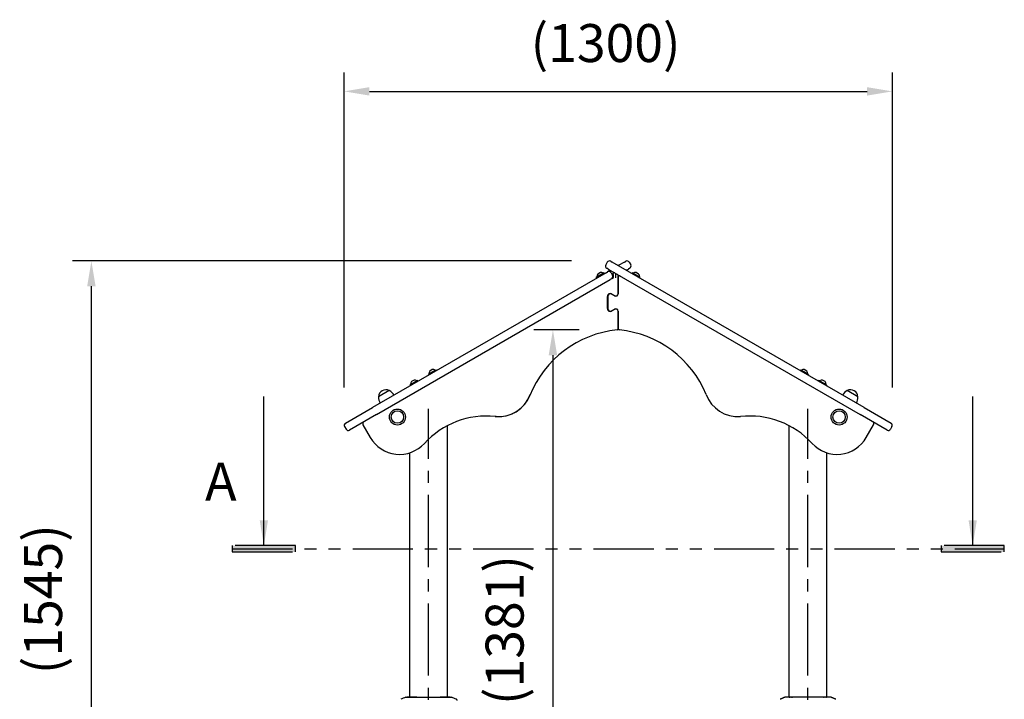
# Model space of a CAD drawing. Extents: x 0 to 12600, y 0 to 8910.
# Drawn here: x 3036 to 5372, y 3597 to 5210 of the extents above; entities that cross this region are included whole.
import ezdxf

# ---------------------------------------------------------------- set-up
doc = ezdxf.new("R2010")
doc.units = 0
doc.header["$LTSCALE"] = 9
doc.linetypes.add('CENTER2', pattern=[28.575, 19.05, -3.175, 3.175, -3.175])
doc.linetypes.add('PHANTOM2', pattern=[31.75, 15.875, -3.175, 3.175, -3.175, 3.175, -3.175])
doc.layers.get('DEFPOINTS').update_dxf_attribs({"linetype": 'CONTINUOUS'})
for name, color, linetype in [('P001', 131, 'CONTINUOUS'), ('P_1CENTER', 2, 'CONTINUOUS'), ('P_2DIM', 6, 'CONTINUOUS'), ('P_3TEXT', 60, 'CONTINUOUS')]:
    doc.layers.add(name, color=color, linetype=linetype)
doc.styles.add('BIGFONT', font='simplex.shx', dxfattribs={"bigfont": 'bigfont.shx'})
doc.dimstyles.new('DIMBIGFONT$0', dxfattribs={"dimscale": 30, "dimtxt": 3, "dimasz": 2, "dimexe": 1.5, "dimexo": 3, "dimgap": 0.75, "dimtad": 1, "dimdec": 1, "dimdsep": 46, "dimtxsty": 'BIGFONT', "dimsah": 1, "dimcen": 0, "dimclrt": 230, "dimadec": 1, "dimazin": 2, "dimtfac": 0.6, "dimtdec": 1, "dimtofl": 0, "dimtmove": 2, "dimatfit": 3, "dimfxl": 0, "dimtvp": 1, "dimtolj": 1, "dimarcsym": 0})
doc.dimstyles.new('DIMBIGFONT$7', dxfattribs={"dimscale": 30, "dimtxt": 3, "dimasz": 2, "dimexe": 1.5, "dimexo": 3, "dimgap": 0.75, "dimtad": 1, "dimdec": 1, "dimdsep": 46, "dimtxsty": 'BIGFONT', "dimsah": 1, "dimcen": 0, "dimclrt": 230, "dimadec": 1, "dimazin": 2, "dimtfac": 0.6, "dimtdec": 1, "dimtofl": 0, "dimtmove": 0, "dimatfit": 3, "dimfxl": 0, "dimtvp": 1, "dimtolj": 1, "dimarcsym": 0})

# ---------------------------------------------------------------- blocks, each defined once
blk = doc.blocks.new('*D19')
at = {"layer": 'DEFPOINTS', "color": 0}
for p in [(4453.8, 4473.6), (4301.4, 3092.4), (4432.6, 3092.4)]:
    blk.add_point(p, dxfattribs=at)
at = {"layer": 'P_2DIM', "color": 0, "lineweight": -2}
for p, q in [((4363.8, 4473.6), (4256.4, 4473.6)), ((4301.4, 4413.6), (4301.4, 3152.4)), ((4342.6, 3092.4), (4256.4, 3092.4))]:
    blk.add_line(p, q, dxfattribs=at)
at = {"layer": 'P_2DIM', "color": 0}
for points in [[(4291.4, 4413.6), (4311.4, 4413.6), (4301.4, 4473.6)], [(4291.4, 3152.4), (4311.4, 3152.4), (4301.4, 3092.4)]]:
    blk.add_solid(points, dxfattribs=at)
at = {"layer": 'P_2DIM', "color": 230, "insert": (4141.8, 3583.7), "char_height": 90, "attachment_point": 1, "rotation": 90, "style": 'BIGFONT'}
blk.add_mtext('\\A1;(1381)', dxfattribs=at)
blk = doc.blocks.new('*D18')
at = {"layer": 'DEFPOINTS', "color": 0}
for p in [(5106.7, 5039.5), (3806.2, 4247.2), (5106.7, 4247.2)]:
    blk.add_point(p, dxfattribs=at)
at = {"layer": 'P_2DIM', "color": 0, "lineweight": -2}
for p, q in [((3806.2, 4337.2), (3806.2, 5084.5)), ((5106.7, 4337.2), (5106.7, 5084.5)), ((3866.2, 5039.5), (5046.7, 5039.5))]:
    blk.add_line(p, q, dxfattribs=at)
at = {"layer": 'P_2DIM', "color": 0}
for points in [[(3866.2, 5049.5), (3866.2, 5029.5), (3806.2, 5039.5)], [(5046.7, 5049.5), (5046.7, 5029.5), (5106.7, 5039.5)]]:
    blk.add_solid(points, dxfattribs=at)
at = {"layer": 'P_2DIM', "color": 230, "insert": (4248.6, 5199.1), "char_height": 90, "attachment_point": 1, "style": 'BIGFONT'}
blk.add_mtext('\\A1;(1300)', dxfattribs=at)
blk = doc.blocks.new('*D16')
at = {"layer": 'DEFPOINTS', "color": 0}
for p in [(3206.4, 4637.2), (4435.6, 4637.2), (3686.4, 3092.4)]:
    blk.add_point(p, dxfattribs=at)
at = {"layer": 'P_2DIM', "color": 0, "lineweight": -2}
for p, q in [((4345.6, 4637.2), (3161.4, 4637.2)), ((3206.4, 3152.4), (3206.4, 4577.2)), ((3596.4, 3092.4), (3161.4, 3092.4))]:
    blk.add_line(p, q, dxfattribs=at)
at = {"layer": 'P_2DIM', "color": 0}
for points in [[(3196.4, 4577.2), (3216.4, 4577.2), (3206.4, 4637.2)], [(3196.4, 3152.4), (3216.4, 3152.4), (3206.4, 3092.4)]]:
    blk.add_solid(points, dxfattribs=at)
at = {"layer": 'P_2DIM', "color": 230, "insert": (3046.8, 3656.9), "char_height": 90, "attachment_point": 1, "rotation": 90, "style": 'BIGFONT'}
blk.add_mtext('\\A1;(1545)', dxfattribs=at)

msp = doc.modelspace()

# ---------------------------------------------------------------- hatches: boundary and pattern name
at = {"layer": 'P_1CENTER', "linetype": 'PHANTOM2'}
for points in [[(3540.616, 3946.891), (3690.616, 3946.891), (3690.616, 3961.891), (3540.616, 3961.891)], [(5222.338, 3946.891), (5372.338, 3946.891), (5372.338, 3961.891), (5222.338, 3961.891)]]:
    msp.add_hatch(color=256, dxfattribs=at).paths.add_polyline_path(points)

# ---------------------------------------------------------------- linework, layer by layer
at = {"layer": 'P001'}
for p, q in [((4430.358, 4634.182), (4426.858, 4628.12)), ((4438.554, 4636.378), (4442.018, 4634.378)), ((5039.575, 4289.378), (4442.018, 4634.378)), ((4470.887, 4634.378), (4456.452, 4626.044)), ((4470.887, 4634.378), (4474.351, 4636.378)), ((4482.547, 4634.182), (4486.047, 4628.12)), ((4427.586, 4609.378), (3873.329, 4289.378)), ((4423.322, 4608.764), (4404.269, 4597.764)), ((4405.768, 4599.668), (4420.923, 4608.418)), ((4414.176, 4609.604), (4408.114, 4606.104)), ((4421.373, 4607.639), (4420.923, 4608.418)), ((4424.122, 4607.378), (4423.322, 4608.764)), ((4427.586, 4609.378), (4431.05, 4611.378)), ((4432.518, 4617.924), (4429.054, 4619.924)), ((4437.452, 4615.075), (4431.05, 4611.378)), ((4432.518, 4617.924), (5030.075, 4272.924)), ((4439.246, 4609.182), (4442.746, 4603.12)), ((4444.069, 4604.791), (4444.461, 4604.11)), ((4455.783, 4603.718), (4456.452, 4604.105)), ((4475.452, 4615.075), (4480.387, 4617.924)), ((4483.851, 4619.924), (4480.387, 4617.924)), ((4488.783, 4607.378), (4489.583, 4608.764)), ((4508.636, 4597.764), (4489.583, 4608.764)), ((4491.532, 4607.639), (4491.982, 4608.418)), ((4491.982, 4608.418), (4507.137, 4599.668)), ((4504.791, 4606.104), (4498.728, 4609.604)), ((3882.829, 4272.924), (4437.086, 4592.924)), ((4405.069, 4596.378), (4404.269, 4597.764)), ((4406.218, 4598.889), (4405.768, 4599.668)), ((4440.55, 4594.924), (4437.086, 4592.924)), ((4442.265, 4595.914), (4440.55, 4594.924)), ((4456.452, 4560.094), (4456.452, 4601.218)), ((4456.452, 4598.909), (4456.452, 4559.448)), ((4506.687, 4598.889), (4507.137, 4599.668)), ((4507.836, 4596.378), (4508.636, 4597.764)), ((4447.452, 4554.252), (4440.452, 4558.293)), ((4440.702, 4558.795), (4447.452, 4554.898)), ((4430.952, 4524.022), (4430.952, 4553.166)), ((4431.452, 4553.097), (4431.452, 4524.299)), ((4440.452, 4519.103), (4447.452, 4523.144)), ((4447.452, 4522.29), (4440.702, 4518.393)), ((4456.452, 4517.948), (4456.452, 4476.568)), ((4456.452, 4476.568), (4456.452, 4517.094)), ((4024.43, 4378.464), (4005.378, 4367.464)), ((4006.876, 4369.368), (4022.032, 4378.118)), ((4007.326, 4368.589), (4006.876, 4369.368)), ((4015.285, 4379.304), (4009.223, 4375.804)), ((4022.482, 4377.339), (4022.032, 4378.118)), ((4024.43, 4378.464), (4025.23, 4377.078)), ((4888.475, 4378.464), (4887.675, 4377.078)), ((4907.527, 4367.464), (4888.475, 4378.464)), ((4890.423, 4377.339), (4890.873, 4378.118)), ((4890.873, 4378.118), (4906.029, 4369.368)), ((4903.682, 4375.804), (4897.62, 4379.304)), ((4905.579, 4368.589), (4906.029, 4369.368)), ((3981.129, 4353.464), (3962.076, 4342.464)), ((3963.575, 4344.368), (3978.73, 4353.118)), ((3971.984, 4354.304), (3965.922, 4350.804)), ((3979.18, 4352.339), (3978.73, 4353.118)), ((3981.129, 4353.464), (3981.929, 4352.078)), ((4005.378, 4367.464), (4006.178, 4366.078)), ((4907.527, 4367.464), (4906.727, 4366.078)), ((4931.776, 4353.464), (4930.976, 4352.078)), ((4950.828, 4342.464), (4931.776, 4353.464)), ((4933.724, 4352.339), (4934.174, 4353.118)), ((4934.174, 4353.118), (4949.33, 4344.368)), ((4946.983, 4350.804), (4940.921, 4354.304)), ((3913.198, 4329.716), (3887.742, 4315.02)), ((3913.198, 4329.716), (3887.742, 4315.02)), ((3962.076, 4342.464), (3962.876, 4341.078)), ((3964.025, 4343.589), (3963.575, 4344.368)), ((4948.88, 4343.589), (4949.33, 4344.368)), ((4950.828, 4342.464), (4950.028, 4341.078)), ((5025.162, 4315.02), (4999.706, 4329.717)), ((5025.162, 4315.02), (4999.706, 4329.717)), ((3809.244, 4252.378), (3873.329, 4289.378)), ((5039.575, 4289.378), (5103.661, 4252.378)), ((3882.829, 4272.924), (3818.744, 4235.924)), ((5094.161, 4235.924), (5030.075, 4272.924)), ((3807.047, 4244.182), (3810.547, 4238.12)), ((3850.671, 4248.584), (3868.171, 4218.273)), ((4050.978, 3602.301), (4050.978, 4246.325)), ((4861.927, 3602.301), (4861.927, 4246.325)), ((5044.734, 4218.273), (5062.234, 4248.584)), ((5105.857, 4244.182), (5102.357, 4238.12)), ((3961.927, 3602.301), (3961.927, 4182.108)), ((4950.978, 3602.301), (4950.978, 4182.108)), ((3952.092, 3602.25), (3954.966, 3602.301)), ((3955.475, 3602.301), (3954.966, 3602.301)), ((3961.927, 3602.301), (3954.974, 3602.301)), ((3956.067, 3602.301), (3955.475, 3602.301)), ((3957.154, 3602.301), (3956.067, 3602.301)), ((3959.003, 3602.301), (3957.154, 3602.301)), ((3987.977, 3602.301), (3987.799, 3602.301)), ((4025.109, 3602.301), (4024.932, 3602.301)), ((4047.396, 3602.301), (4042.34, 3602.301)), ((4057.931, 3602.301), (4050.978, 3602.301)), ((4055.751, 3602.301), (4053.901, 3602.301)), ((4055.751, 3602.301), (4056.838, 3602.301)), ((4056.838, 3602.301), (4057.43, 3602.301)), ((4057.939, 3602.301), (4057.43, 3602.301)), ((4057.939, 3602.301), (4060.813, 3602.25)), ((4060.813, 3602.25), (4060.813, 3602.25)), ((4854.966, 3602.301), (4852.092, 3602.25)), ((4960.813, 3602.25), (4852.092, 3602.25)), ((4852.092, 3602.25), (4852.092, 3602.25)), ((4862.241, 3602.301), (4854.974, 3602.301)), ((4867.585, 3602.394), (4864.313, 3602.327)), ((4943.263, 3602.301), (4869.642, 3602.301)), ((4948.592, 3602.327), (4945.32, 3602.394)), ((4957.931, 3602.301), (4950.664, 3602.301)), ((4960.813, 3602.25), (4957.939, 3602.301))]:
    msp.add_line(p, q, dxfattribs=at)
for centre, radius in [((3932.453, 4266.933), 19), ((3932.453, 4266.933), 14.697), ((3932.453, 4266.933), 14.697), ((4980.452, 4266.932), 19), ((4980.452, 4266.932), 14.697), ((4980.452, 4266.932), 14.697)]:
    msp.add_circle(centre, radius, dxfattribs=at)
for centre, radius, start, end in [((4432.054, 4625.12), 6, 150, 240), ((4435.554, 4631.182), 6, 60, 150), ((4477.351, 4631.182), 6, 30, 120), ((4480.851, 4625.12), 6, 300, 30), ((4415.868, 4599.631), 10.1, 140.14362, 179.788806), ((4415.905, 4599.653), 10.1, 60.211194, 99.85638), ((4434.05, 4606.182), 6, 30, 120), ((4437.55, 4600.12), 6, 300, 30), ((4439.265, 4601.11), 6, 300, 30), ((4456.452, 4596.715), 6.4, 60, 93.308356), ((4497, 4599.653), 10.1, 80.14362, 119.788806), ((4497.037, 4599.631), 10.1, 0.211194, 39.85638), ((4459.452, 4598.909), 3, 60, 180), ((4456.452, 4596.715), 3.2, 86.917398, 90), ((4437.452, 4553.166), 6.5, 60, 180), ((4437.452, 4553.097), 6, 60, 180), ((4450.452, 4560.094), 6, 240, 0), ((4450.452, 4559.448), 6, 240, 0), ((4437.452, 4524.022), 6.5, 180, 300), ((4437.452, 4524.299), 6, 180, 300), ((4450.452, 4517.948), 6, 0, 120), ((4450.452, 4517.094), 6, 0, 120), ((4478.837, 4224.845), 250, 95.758446, 158.11323), ((4453.452, 4476.568), 3, 275.758446, 0), ((4459.452, 4476.568), 3, 180, 264.241554), ((4434.068, 4224.845), 250, 22.446292, 84.241554), ((4016.976, 4369.331), 10.1, 140.14362, 179.788806), ((4017.014, 4369.353), 10.1, 60.211194, 99.85638), ((4895.891, 4369.353), 10.1, 80.14362, 119.788806), ((4895.929, 4369.331), 10.1, 0.211194, 39.85638), ((3973.675, 4344.331), 10.1, 140.14362, 179.788806), ((3973.713, 4344.353), 10.1, 60.211194, 99.85638), ((4939.192, 4344.353), 10.1, 80.14362, 119.788806), ((4939.23, 4344.331), 10.1, 0.211194, 39.85638), ((3905.22, 4314.141), 17.5, 62.87835, 177.12165), ((3898.691, 4303.457), 30, 30.931621, 61.081655), ((5014.213, 4303.458), 30, 118.918345, 149.068379), ((5007.684, 4314.141), 17.5, 2.87835, 117.12165), ((3917.736, 4314.453), 30, 178.918345, 209.068379), ((4172.623, 4347.86), 80, 264.149967, 338.11323), ((4172.623, 4347.86), 80.049, 265.846949, 339.860904), ((4740.282, 4347.86), 80.049, 200.139096, 274.153051), ((4995.168, 4314.454), 30, 330.931621, 1.081655), ((3812.244, 4247.182), 6, 120, 210), ((3855.001, 4251.084), 5, 120, 210), ((4144.084, 4069.318), 200, 84.149967, 137.558421), ((4144.084, 4069.318), 200, 83.470841, 84.149967), ((4768.821, 4069.318), 200, 42.441579, 96.529159), ((5057.903, 4251.084), 5, 330, 60), ((5100.661, 4247.182), 6, 330, 60), ((3815.744, 4241.12), 6, 210, 300), ((5097.161, 4241.12), 6, 240, 330), ((3937.453, 4258.273), 80, 210, 317.558421), ((4975.452, 4258.273), 80, 222.441579, 330)]:
    msp.add_arc(centre, radius, start, end, dxfattribs=at)
for centre, major_axis, ratio, start_param, end_param in [((4000.149, 3602.299), (-45.162, 0.001), 0.00001384, 5.64498362, 5.85826656), ((4001.768, 3602.3), (-46.701, 0.001), 0.00001144, 5.44412107, 5.65888254), ((4006.449, 3602.299), (51.509, -0.001), 0.00002103, 2.28150148, 2.34176814), ((4006.037, 3602.299), (-51.361, 0.001), 0.00002153, 5.27331569, 5.41479305), ((4006.448, 3602.3), (51.506, 0.001), 0.00001041, 0.97090522, 1.00198041), ((4018.764, 3602.299), (37.253, 0.001), 0.00002828, 0.96273185, 1.10421984), ((4006.443, 3602.299), (51.527, 0.001), 0.00002535, 0.80006184, 0.86029262), ((4006.341, 3602.298), (51.652, 0.002), 0.0000341, 0.59803491, 0.65206094), ((4011.164, 3602.299), (-46.769, -0.001), 0.0000137, 3.56046809, 3.76942384), ((4862.241, 3601.801), (0, 0.5), 0.85847685, 0, 0.01745329), ((4864.323, 3601.827), (-0.01, 0.5), 0.52983856, 6.27210627, 6.28318508), ((4867.595, 3601.894), (-0.01, 0.5), 0.52983856, 6.27209176, 6.28318555), ((4868.358, 3601.902), (0.048, 0.498), 0.99616006, 0, 0.1103587), ((4944.546, 3601.902), (-0.048, 0.498), 0.99616006, 6.17282661, 6.28318533), ((4945.31, 3601.894), (0.01, 0.5), 0.52983856, 0.00000015, 0.01109356), ((4948.581, 3601.827), (0.01, 0.5), 0.52983856, 0, 0.01107925), ((4950.664, 3601.801), (0, 0.5), 0.85847685, 6.26573201, 6.28318531)]:
    msp.add_ellipse(centre, major_axis=major_axis, ratio=ratio, start_param=start_param, end_param=end_param, dxfattribs=at)
for points, knots in [([(4448.167, 4608.889), (4447.934, 4609.023), (4447.683, 4609.126), (4447.054, 4609.29), (4446.672, 4609.314), (4445.948, 4609.225), (4445.615, 4609.121), (4445.03, 4608.825), (4444.784, 4608.645), (4444.501, 4608.369), (4444.432, 4608.295), (4444.328, 4608.171), (4444.29, 4608.122), (4444.22, 4608.027), (4444.188, 4607.981), (4444.117, 4607.874), (4444.08, 4607.812), (4443.972, 4607.618), (4443.911, 4607.484), (4443.794, 4607.175), (4443.746, 4606.999), (4443.649, 4606.464), (4443.655, 4606.118), (4443.758, 4605.493), (4443.849, 4605.243), (4443.967, 4604.979), (4444.016, 4604.882), (4444.069, 4604.791)], [0.15510536, 0.15510536, 0.15510536, 0.15510536, 0.23621719, 0.23621719, 0.350672, 0.350672, 0.4581929, 0.4581929, 0.55813474, 0.55813474, 0.59342618, 0.59342618, 0.61579601, 0.61579601, 0.6365588, 0.6365588, 0.66388434, 0.66388434, 0.72274401, 0.72274401, 0.80176567, 0.80176567, 0.97099697, 0.97099697, 1.13605076, 1.13605076, 1.20849662, 1.20849662, 1.20849662, 1.20849662]), ([(4450.452, 4596.769), (4450.455, 4596.782), (4450.457, 4596.795), (4450.574, 4597.423), (4450.664, 4598.041), (4450.816, 4599.476), (4450.859, 4600.292), (4450.859, 4601.928), (4450.816, 4602.744), (4450.664, 4604.179), (4450.574, 4604.797), (4450.457, 4605.425), (4450.455, 4605.438), (4450.452, 4605.452)], [-0.004078977, -0.004078977, -0.004078977, -0.004078977, 0, 0, 0.187437611, 0.187437611, 0.432628962, 0.432628962, 0.677820312, 0.677820312, 0.865257923, 0.865257923, 0.8693369, 0.8693369, 0.8693369, 0.8693369]), ([(4456.452, 4601.218), (4456.452, 4601.859), (4456.323, 4602.555), (4455.752, 4603.869), (4455.31, 4604.487), (4454.515, 4605.182), (4454.25, 4605.377), (4453.952, 4605.548)], [0, 0, 0, 0, 0.285278186, 0.285278186, 0.570556372, 0.570556372, 0.685202434, 0.685202434, 0.685202434, 0.685202434]), ([(4457.123, 4603.718), (4457.027, 4603.553), (4456.942, 4603.384), (4456.852, 4603.176), (4456.836, 4603.14), (4456.822, 4603.104)], [3.114997354, 3.114997354, 3.114997354, 3.114997354, 3.1895916699, 3.1895916699, 3.2051732225, 3.2051732225, 3.2051732225, 3.2051732225]), ([(3952.092, 3602.25), (3950.161, 3601.424), (3948.189, 3600.579), (3944.199, 3598.87), (3942.077, 3597.962), (3940.288, 3597.195)], [0.00000124, 0.00000124, 0.00000124, 0.00000124, 0.62990909, 0.62990909, 1.25721924, 1.25721924, 1.25721924, 1.25721924]), ([(3952.092, 3602.25), (3952.28, 3602.25), (3953.75, 3602.25), (3956.426, 3602.25), (3957.284, 3602.25), (3958.262, 3602.25), (3959.357, 3602.25), (3961.815, 3602.25), (3964.814, 3602.25), (3968.32, 3602.25), (3971.61, 3602.25), (3975.269, 3602.25), (3979.262, 3602.25), (3981.407, 3602.25), (3983.631, 3602.25), (3985.926, 3602.25), (3992.443, 3602.25), (3999.413, 3602.25), (4006.452, 3602.25), (4013.492, 3602.25), (4020.462, 3602.25), (4026.978, 3602.25), (4029.274, 3602.25), (4031.498, 3602.25), (4033.643, 3602.25), (4037.636, 3602.25), (4041.295, 3602.25), (4044.585, 3602.25), (4048.09, 3602.25), (4051.09, 3602.25), (4053.548, 3602.25), (4054.643, 3602.25), (4055.621, 3602.25), (4056.479, 3602.25), (4059.155, 3602.25), (4060.625, 3602.25), (4060.813, 3602.25)], [-16.83847129, -16.83847129, -16.83847129, -16.83847129, -14.79113908, -14.79113908, -14.79113908, -14.13417057, -14.13417057, -14.13417057, -12.65882841, -12.65882841, -12.65882841, -11.27456068, -11.27456068, -11.27456068, -10.53074359, -10.53074359, -10.53074359, -8.41923729, -8.41923729, -8.41923729, -6.30773083, -6.30773083, -6.30773083, -5.56391361, -5.56391361, -5.56391361, -4.17964586, -4.17964586, -4.17964586, -2.70430292, -2.70430292, -2.70430292, -2.04733509, -2.04733509, -2.04733509, -0.00000209, -0.00000209, -0.00000209, -0.00000209]), ([(3954.966, 3602.301), (3954.969, 3602.301), (3954.971, 3602.301), (3954.977, 3602.301), (3954.98, 3602.301), (3954.983, 3602.301)], [0.07320498785, 0.07320498785, 0.07320498785, 0.07320498785, 0.07406371625, 0.07406371625, 0.07491730499, 0.07491730499, 0.07491730499, 0.07491730499]), ([(3978.714, 3602.301), (3979.914, 3602.301), (3981.158, 3602.301), (3982.44, 3602.301), (3984.166, 3602.301), (3985.961, 3602.301), (3987.799, 3602.301)], [1.535765664, 1.535765664, 1.535765664, 1.535765664, 1.619315269, 1.619315269, 1.619315269, 1.735127967, 1.735127967, 1.735127967, 1.735127967]), ([(3987.977, 3602.301), (3989.904, 3602.301), (3991.886, 3602.301), (3993.903, 3602.301), (3995.943, 3602.301), (3998.019, 3602.301), (4000.106, 3602.301), (4002.217, 3602.301), (4004.341, 3602.301), (4006.452, 3602.301)], [1.482824335, 1.482824335, 1.482824335, 1.482824335, 1.603852942, 1.603852942, 1.603852942, 1.726250582, 1.726250582, 1.726250582, 1.850046047, 1.850046047, 1.850046047, 1.850046047]), ([(4006.452, 3602.301), (4008.564, 3602.301), (4010.687, 3602.301), (4012.799, 3602.301), (4014.886, 3602.301), (4016.962, 3602.301), (4019.002, 3602.301), (4021.019, 3602.301), (4023.001, 3602.301), (4024.928, 3602.301)], [3.036549875, 3.036549875, 3.036549875, 3.036549875, 3.160077929, 3.160077929, 3.160077929, 3.282217039, 3.282217039, 3.282217039, 3.40298413, 3.40298413, 3.40298413, 3.40298413]), ([(4025.106, 3602.301), (4026.934, 3602.301), (4028.726, 3602.301), (4030.465, 3602.301), (4031.738, 3602.301), (4032.982, 3602.301), (4034.191, 3602.301)], [-0.602437551, -0.602437551, -0.602437551, -0.602437551, -0.488028278, -0.488028278, -0.488028278, -0.404324185, -0.404324185, -0.404324185, -0.404324185]), ([(4057.922, 3602.301), (4057.925, 3602.301), (4057.928, 3602.301), (4057.933, 3602.301), (4057.936, 3602.301), (4057.939, 3602.301)], [0.2213377234, 0.2213377234, 0.2213377234, 0.2213377234, 0.22219166735, 0.22219166735, 0.22300245291, 0.22300245291, 0.22300245291, 0.22300245291]), ([(4072.617, 3597.195), (4070.81, 3597.969), (4068.702, 3598.872), (4064.716, 3600.579), (4062.743, 3601.424), (4060.813, 3602.25)], [0.00000604, 0.00000604, 0.00000604, 0.00000604, 0.58972708, 0.58972708, 1.18291637, 1.18291637, 1.18291637, 1.18291637]), ([(4862.233, 3602.301), (4862.285, 3602.301), (4862.344, 3602.301), (4862.444, 3602.301), (4862.479, 3602.301), (4862.553, 3602.302), (4862.592, 3602.302), (4862.712, 3602.303), (4862.797, 3602.304), (4862.932, 3602.305), (4862.979, 3602.306), (4863.073, 3602.307), (4863.121, 3602.308), (4863.265, 3602.309), (4863.363, 3602.311), (4863.513, 3602.313), (4863.563, 3602.314), (4863.662, 3602.315), (4863.711, 3602.316), (4863.809, 3602.318), (4863.857, 3602.318), (4863.954, 3602.32), (4864.001, 3602.321), (4864.142, 3602.323), (4864.231, 3602.325), (4864.316, 3602.327)], [0, 0, 0, 0, 0.00029667418, 0.00029667418, 0.00044501127, 0.00044501127, 0.00059334836, 0.00059334836, 0.00089002255, 0.00089002255, 0.00103835964, 0.00103835964, 0.00118669673, 0.00118669673, 0.00148337091, 0.00148337091, 0.001631708, 0.001631708, 0.00178004509, 0.00178004509, 0.00192838218, 0.00192838218, 0.00207671928, 0.00207671928, 0.00237339346, 0.00237339346, 0.00237339346, 0.00237339346]), ([(4867.588, 3602.394), (4867.624, 3602.395), (4867.663, 3602.396), (4867.724, 3602.397), (4867.744, 3602.397), (4867.787, 3602.398), (4867.808, 3602.398), (4867.85, 3602.399), (4867.871, 3602.399), (4867.914, 3602.4), (4867.935, 3602.4), (4867.998, 3602.401), (4868.038, 3602.401), (4868.095, 3602.402), (4868.114, 3602.402), (4868.149, 3602.402), (4868.166, 3602.402), (4868.198, 3602.403), (4868.213, 3602.403), (4868.241, 3602.403), (4868.254, 3602.403), (4868.278, 3602.403), (4868.289, 3602.403), (4868.308, 3602.403), (4868.317, 3602.403), (4868.338, 3602.402), (4868.347, 3602.402), (4868.351, 3602.402)], [-0.00101643099, -0.00101643099, -0.00101643099, -0.00101643099, -0.00088937712, -0.00088937712, -0.00082585018, -0.00082585018, -0.00076232324, -0.00076232324, -0.00069879631, -0.00069879631, -0.00063526937, -0.00063526937, -0.0005082155, -0.0005082155, -0.00044468856, -0.00044468856, -0.00038116162, -0.00038116162, -0.00031763468, -0.00031763468, -0.00025410775, -0.00025410775, -0.00019058081, -0.00019058081, -0.00012705387, -0.00012705387, 0, 0, 0, 0]), ([(4869.264, 3602.304), (4869.264, 3602.304), (4869.264, 3602.304), (4869.265, 3602.304), (4869.271, 3602.304), (4869.295, 3602.303), (4869.32, 3602.303), (4869.402, 3602.301), (4869.47, 3602.301), (4869.58, 3602.301), (4869.611, 3602.301), (4869.642, 3602.301)], [0.0108784333, 0.0108784333, 0.0108784333, 0.0108784333, 0.011922218, 0.011922218, 0.024754565, 0.024754565, 0.0493111337, 0.0493111337, 0.0884950118, 0.0884950118, 0.1021324372, 0.1021324372, 0.1021324372, 0.1021324372]), ([(4943.263, 3602.301), (4943.373, 3602.301), (4943.467, 3602.301), (4943.566, 3602.302), (4943.593, 3602.303), (4943.624, 3602.304), (4943.634, 3602.304), (4943.64, 3602.304), (4943.641, 3602.304), (4943.641, 3602.304)], [0, 0, 0, 0, 0.0477994087, 0.0477994087, 0.0708360656, 0.0708360656, 0.0859261218, 0.0859261218, 0.0911660034, 0.0911660034, 0.0911660034, 0.0911660034]), ([(4944.554, 3602.402), (4944.557, 3602.402), (4944.567, 3602.402), (4944.588, 3602.403), (4944.596, 3602.403), (4944.616, 3602.403), (4944.627, 3602.403), (4944.65, 3602.403), (4944.663, 3602.403), (4944.692, 3602.403), (4944.707, 3602.403), (4944.755, 3602.402), (4944.79, 3602.402), (4944.848, 3602.401), (4944.868, 3602.401), (4944.908, 3602.401), (4944.928, 3602.4), (4944.97, 3602.4), (4944.991, 3602.4), (4945.033, 3602.399), (4945.055, 3602.399), (4945.097, 3602.398), (4945.118, 3602.398), (4945.16, 3602.397), (4945.181, 3602.397), (4945.242, 3602.396), (4945.28, 3602.395), (4945.317, 3602.394)], [-0.00101642702, -0.00101642702, -0.00101642702, -0.00101642702, -0.00088937364, -0.00088937364, -0.00082584695, -0.00082584695, -0.00076232026, -0.00076232026, -0.00069879358, -0.00069879358, -0.00063526689, -0.00063526689, -0.00050821351, -0.00050821351, -0.00044468682, -0.00044468682, -0.00038116013, -0.00038116013, -0.00031763344, -0.00031763344, -0.00025410675, -0.00025410675, -0.00019058007, -0.00019058007, -0.00012705338, -0.00012705338, 0, 0, 0, 0]), ([(4948.589, 3602.327), (4948.674, 3602.325), (4948.763, 3602.323), (4948.902, 3602.321), (4948.949, 3602.32), (4949.045, 3602.318), (4949.094, 3602.318), (4949.242, 3602.315), (4949.34, 3602.314), (4949.489, 3602.311), (4949.539, 3602.311), (4949.638, 3602.309), (4949.687, 3602.309), (4949.831, 3602.307), (4949.925, 3602.306), (4950.061, 3602.304), (4950.105, 3602.304), (4950.191, 3602.303), (4950.232, 3602.303), (4950.312, 3602.302), (4950.35, 3602.302), (4950.424, 3602.301), (4950.46, 3602.301), (4950.561, 3602.301), (4950.62, 3602.301), (4950.671, 3602.301)], [0, 0, 0, 0, 0.00029669892, 0.00029669892, 0.00044504838, 0.00044504838, 0.00059339784, 0.00059339784, 0.00089009676, 0.00089009676, 0.00103844623, 0.00103844623, 0.00118679569, 0.00118679569, 0.00148349461, 0.00148349461, 0.00163184407, 0.00163184407, 0.00178019353, 0.00178019353, 0.00192854299, 0.00192854299, 0.00207689245, 0.00207689245, 0.00237359169, 0.00237359169, 0.00237359169, 0.00237359169]), ([(4074.436, 3594.438), (4074.436, 3594.644), (4074.416, 3594.985), (4074.196, 3595.644), (4074.053, 3595.956), (4073.698, 3596.417), (4073.52, 3596.62), (4072.961, 3597.048), (4072.696, 3597.162), (4072.617, 3597.195)], [0, 0, 0, 0, 0.061843229, 0.061843229, 0.10164482, 0.10164482, 0.120194077, 0.120194077, 0.141498739, 0.141498739, 0.141498739, 0.141498739])]:
    msp.add_open_spline(points, degree=3, knots=knots, dxfattribs=at)
for points in [[(4166.83, 4268.07), (4166.827, 4268.037), (4166.826, 4268.021), (4166.826, 4268.021)], [(4854.974, 3602.301), (4854.971, 3602.301), (4854.968, 3602.301), (4854.966, 3602.301)], [(4868.406, 3602.4), (4868.695, 3602.372), (4868.983, 3602.34), (4869.27, 3602.304)], [(4943.635, 3602.304), (4943.922, 3602.34), (4944.21, 3602.372), (4944.499, 3602.4)], [(4957.939, 3602.301), (4957.936, 3602.301), (4957.933, 3602.301), (4957.931, 3602.301)]]:
    msp.add_open_spline(points, degree=3, dxfattribs=at)
for points, weights in [([(4852.092, 3602.25), (4846.767, 3599.97), (4840.288, 3597.195)], [1.01150157187, 1.03548422479, 1.04987507953]), ([(4972.617, 3597.195), (4966.137, 3599.97), (4960.813, 3602.25)], [1.04987506724, 1.0354842155, 1.01150156796])]:
    msp.add_rational_spline(points, weights, degree=2, dxfattribs=at)
at = {"layer": 'P_1CENTER', "linetype": 'CENTER2'}
for p, q in [((4006.452, 2367.423), (4006.452, 4286.194)), ((4906.452, 2367.423), (4906.452, 4286.194))]:
    msp.add_line(p, q, dxfattribs=at)
at = {"layer": 'P_1CENTER', "linetype": 'PHANTOM2'}
msp.add_line((3540.616, 3954.391), (5372.338, 3954.391), dxfattribs=at)
for points in [[(3540.616, 3946.891), (3690.616, 3946.891), (3690.616, 3961.891), (3540.616, 3961.891)], [(5222.338, 3946.891), (5372.338, 3946.891), (5372.338, 3961.891), (5222.338, 3961.891)]]:
    msp.add_lwpolyline(points, close=True, dxfattribs=at)

# ---------------------------------------------------------------- texts
at = {"layer": 'P_3TEXT', "style": 'BIGFONT'}
msp.add_text('A', height=90, dxfattribs=at).set_placement((3476.146, 4068.782))

# ---------------------------------------------------------------- dimensions: what is measured, and where the dimension line sits
at = {"layer": 'P_2DIM'}
for base, p1, p2, angle, picture, middle in [((5106.661, 5039.493), (3806.244, 4247.182), (5106.661, 4247.182), 180, '*D18', (4456.452, 5130.564)), ((3206.4, 4637.182), (3686.4, 3092.423), (4435.554, 4637.182), 90, '*D16', (3115.329, 3864.803)), ((4301.449, 3092.423), (4453.753, 4473.583), (4432.611, 3092.423), 90, '*D19', (4210.378, 3783.003))]:
    dim = msp.add_linear_dim(base=base, p1=p1, p2=p2, angle=angle, text='(<>)', dimstyle='DIMBIGFONT$0', override={"dimdec": 0}, dxfattribs=at)
    dim.commit()
    dim.dimension.update_dxf_attribs({"geometry": picture, "text_midpoint": middle})

# ---------------------------------------------------------------- leaders
at = {"layer": 'P_1CENTER'}
for points in [[(3615.616, 3961.891), (3615.616, 4315.635)], [(5297.338, 3961.891), (5297.338, 4315.635)]]:
    msp.add_leader(points, dimstyle='DIMBIGFONT$7', dxfattribs=at)

doc.saveas('drawing.dxf')
